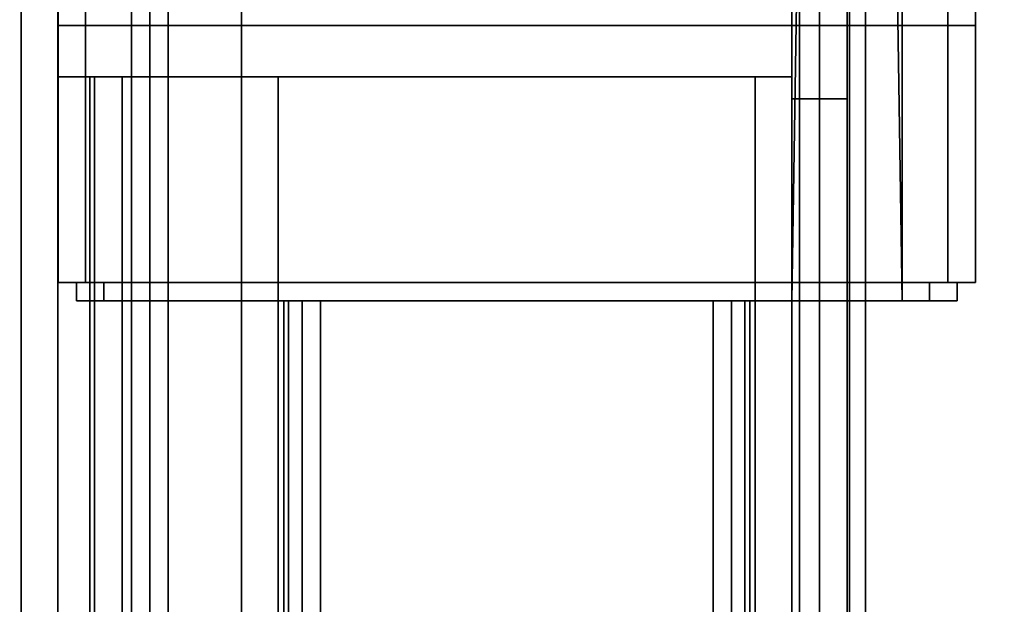
# Model space of a CAD drawing. Units: millimetres. Extents: x -440 to 11414, y -5430 to 1953.
# Drawn here: x 6434 to 6488, y -3453 to -3421 of the extents above; entities that cross this region are included whole.
import ezdxf

# ---------------------------------------------------------------- set-up
doc = ezdxf.new("R2010")
doc.units = ezdxf.units.MM
doc.header["$LTSCALE"] = 200
doc.linetypes.add('DASHEDX2', pattern=[1.5, 1, -0.5])
for name, color, linetype in [('72_HWAP_CA_D3_TOP', 7, 'Continuous'), ('72_HWAP_CA_D3_TRIM', 7, 'Continuous'), ('72_HWAP_INSERT', 7, 'Continuous'), ('72_HWAP_MY_D2_P_WKSF_ACC', 202, 'DASHEDX2'), ('72_HWAP_MY_D3_FILLER', 7, 'Continuous'), ('72_HWAP_MY_D3_SUPPORT', 7, 'Continuous'), ('72_HWAP_MY_D3_SUPPORT_INLAY', 7, 'Continuous'), ('72_HWAP_MY_D3_UNITY_SUPPORT_HARDWARE', 7, 'Continuous')]:
    doc.layers.add(name, color=color, linetype=linetype)

# ---------------------------------------------------------------- blocks, each defined once
blk = doc.blocks.new('72HWAP_MY_D3_ACCENT_PLATE')
for points in [[(-0.001, 0, -0.001), (0, 0), (0, -1), (-0.001, -1, -0.001)], [(-0.001, -1, -0.001), (-0.001, -1, -0.053), (-0.001, 0, -0.053), (-0.001, 0, -0.001)], [(-0.001, -1, -0.053), (0, -1, -0.054), (0, 0, -0.054), (-0.001, 0, -0.053)], [(0.001, -1, -0.001), (0, -1), (0, 0), (0.001, 0, -0.001)], [(0.001, 0, -0.053), (0, 0, -0.054), (0, -1, -0.054), (0.001, -1, -0.053)], [(0, -1, -0.015), (0.001, -1, -0.015), (0.001, 0, -0.015), (0, 0, -0.015)], [(0, 0, -0.039), (0.001, 0, -0.039), (0.001, -1, -0.039), (0, -1, -0.039)], [(0, -1, -0.039), (0, -1, -0.015), (0, 0, -0.015), (0, 0, -0.039)], [(0.001, 0, -0.001), (0.001, 0, -0.015), (0.001, -1, -0.015), (0.001, -1, -0.001)], [(0.001, -1, -0.053), (0.001, -1, -0.039), (0.001, 0, -0.039), (0.001, 0, -0.053)]]:
    blk.add_3dface(points)
blk = doc.blocks.new('72HWAP_MY_D3_END_LEG_BEAM')
mesh = blk.add_polymesh((2, 18))
for k, corner in enumerate([(-0.02799, 0, -0.04), (-0.03599, 0, -0.04), (-0.03599, 0, -0.033), (-0.03449, 0, -0.033), (-0.03399, 0, -0.0325), (-0.03399, 0, -0.0305), (-0.03449, 0, -0.03), (-0.036254, 0, -0.03), (-0.03799, 0, -0.0315), (-0.03799, 0, -0.058), (-0.03599, 0, -0.06), (0.00001, 0, -0.06), (0.00201, 0, -0.058), (0.002, 0, -0.001802), (0, 0), (-0.025981, 0), (-0.02799, 0, -0.002), (-0.02799, 0, -0.04), (-0.02799, -1, -0.04), (-0.03599, -1, -0.04), (-0.03599, -1, -0.033), (-0.03449, -1, -0.033), (-0.03399, -1, -0.0325), (-0.03399, -1, -0.0305), (-0.03449, -1, -0.03), (-0.036254, -1, -0.03), (-0.03799, -1, -0.0315), (-0.03799, -1, -0.058), (-0.03599, -1, -0.06), (0.00001, -1, -0.06), (0.00201, -1, -0.058), (0.002, -1, -0.001802), (0, -1), (-0.025981, -1), (-0.02799, -1, -0.002), (-0.02799, -1, -0.04)]):
    mesh.set_mesh_vertex(divmod(k, 18), corner)
blk = doc.blocks.new('72HWAP_MY_D3_F_LEG_END_CORNER')
for points, invisible_edges in [([(0.015, 0.015, 0.7036), (-0.015, 0.015, 0.7036), (0.015, -0.08, 0.7036), (0.015, -0.016, 0.7036)], 10), ([(-0.015, 0.015, 0.7036), (-0.015, -0.016, 0.7036), (-0.015, -0.08, 0.7036), (0.015, -0.08, 0.7036)], 9), ([(-0.016, -0.015, 0.6486), (-0.02, -0.015, 0.6486), (-0.021, -0.08, 0.6486), (-0.015, -0.08, 0.6486)], 10), ([(-0.021, -0.08, 0.6486), (-0.02, -0.015, 0.6486), (-0.021, -0.016, 0.6486)], 1), ([(-0.015, -0.08, 0.6486), (-0.015, -0.016, 0.6486), (-0.016, -0.015, 0.6486)], 8), ([(-0.021, -0.040568, 0.6586), (-0.021, -0.079, 0.6586), (-0.021, -0.079, 0.6576), (-0.021, -0.016, 0.6486)], 12), ([(-0.021, -0.016, 0.6486), (-0.021, -0.079, 0.6576), (-0.021, -0.08, 0.6576), (-0.021, -0.08, 0.6486)], 1), ([(0.021, -0.079, 0.6576), (0.021, -0.079, 0.6586), (0.021, -0.040568, 0.6586), (0.021, -0.016, 0.6486)], 12), ([(0.021, -0.08, 0.6576), (0.021, -0.079, 0.6576), (0.021, -0.016, 0.6486), (0.021, -0.08, 0.6486)], 2), ([(-0.025, -0.051671, 0.628345), (-0.025, -0.065, 0.6301), (-0.025, -0.040568, 0.6571), (-0.025, -0.033594, 0.658646)], 10), ([(-0.025, -0.040568, 0.6571), (-0.025, -0.065, 0.6301), (-0.025, -0.079, 0.6301), (-0.025, -0.079, 0.6571)], 1), ([(0.025, -0.040568, 0.6571), (0.025, -0.079, 0.6571), (0.025, -0.065, 0.6301), (0.025, -0.051671, 0.628345)], 10), ([(0.025, -0.079, 0.6571), (0.025, -0.079, 0.6301), (0.025, -0.065, 0.6301)], 8), ([(-0.0225, -0.079, 0.6576), (-0.0235, -0.079, 0.6586), (-0.025, -0.079, 0.6571), (-0.024, -0.079, 0.6561)], 5), ([(-0.024, -0.079, 0.6561), (-0.025, -0.079, 0.6571), (-0.025, -0.079, 0.6301), (-0.024, -0.079, 0.6311)], 5), ([(-0.024, -0.079, 0.6311), (-0.025, -0.079, 0.6301), (-0.0235, -0.079, 0.6286), (-0.0225, -0.079, 0.6296)], 5), ([(-0.0225, -0.079, 0.6576), (-0.021, -0.079, 0.6576), (-0.021, -0.079, 0.6586), (-0.0235, -0.079, 0.6586)], 8), ([(-0.0225, -0.079, 0.6296), (-0.0235, -0.079, 0.6286), (0.0235, -0.079, 0.6286), (0.0225, -0.079, 0.6296)], 5), ([(0.0225, -0.079, 0.6576), (0.0235, -0.079, 0.6586), (0.021, -0.079, 0.6586), (0.021, -0.079, 0.6576)], 1), ([(0.0225, -0.079, 0.6296), (0.0235, -0.079, 0.6286), (0.025, -0.079, 0.6301), (0.024, -0.079, 0.6311)], 5), ([(0.024, -0.079, 0.6561), (0.025, -0.079, 0.6571), (0.0235, -0.079, 0.6586), (0.0225, -0.079, 0.6576)], 5), ([(0.024, -0.079, 0.6311), (0.025, -0.079, 0.6301), (0.025, -0.079, 0.6571), (0.024, -0.079, 0.6561)], 5), ([(-0.024, -0.08, 0.631095), (-0.0225, -0.08, 0.6296), (-0.012432, -0.08, 0.6319), (-0.0127, -0.08, 0.6329)], 10), ([(-0.021, -0.08, 0.6576), (-0.0225, -0.08, 0.6576), (-0.024, -0.08, 0.6561), (-0.021, -0.08, 0.6486)], 4), ([(-0.021, -0.08, 0.6486), (-0.024, -0.08, 0.6561), (-0.024, -0.08, 0.6311), (-0.021, -0.08, 0.6486)], 5), ([(-0.015, -0.08, 0.6486), (-0.021, -0.08, 0.6486), (-0.024, -0.08, 0.631095), (-0.0127, -0.08, 0.6329)], 14), ([(-0.012432, -0.08, 0.6319), (-0.0225, -0.08, 0.6296), (-0.0107, -0.08, 0.6309), (-0.0117, -0.08, 0.631168)], 3), ([(0.0225, -0.08, 0.6296), (0.0107, -0.08, 0.6309), (-0.0107, -0.08, 0.6309), (-0.0225, -0.08, 0.6296)], 5), ([(-0.015, -0.08, 0.7036), (-0.015, -0.08, 0.6486), (-0.0127, -0.08, 0.6329), (-0.0127, -0.08, 0.6843)], 10), ([(-0.015, -0.08, 0.7036), (-0.0127, -0.08, 0.6843), (-0.012432, -0.08, 0.6853), (-0.0117, -0.08, 0.686032)], 9), ([(-0.015, -0.08, 0.7036), (-0.0117, -0.08, 0.686032), (-0.0107, -0.08, 0.6863)], 9), ([(-0.015, -0.08, 0.7036), (-0.0107, -0.08, 0.6863), (0.0107, -0.08, 0.6863), (0.015, -0.08, 0.7036)], 5), ([(0.015, -0.08, 0.7036), (0.0107, -0.08, 0.6863), (0.0117, -0.08, 0.686032)], 9), ([(0.0225, -0.08, 0.6296), (0.012432, -0.08, 0.6319), (0.0117, -0.08, 0.631168), (0.0107, -0.08, 0.6309)], 9), ([(0.0117, -0.08, 0.686032), (0.012432, -0.08, 0.6853), (0.0127, -0.08, 0.6843), (0.015, -0.08, 0.7036)], 12), ([(0.024, -0.08, 0.6311), (0.0127, -0.08, 0.6329), (0.012432, -0.08, 0.6319), (0.0225, -0.08, 0.6296)], 5), ([(0.021, -0.08, 0.6486), (0.015, -0.08, 0.6486), (0.0127, -0.08, 0.6329), (0.024, -0.08, 0.6311)], 14), ([(0.015, -0.08, 0.7036), (0.0127, -0.08, 0.6843), (0.0127, -0.08, 0.6329), (0.015, -0.08, 0.6486)], 5), ([(0.024, -0.08, 0.6561), (0.0225, -0.08, 0.6576), (0.021, -0.08, 0.6576), (0.021, -0.08, 0.6486)], 8), ([(0.024, -0.08, 0.6561), (0.021, -0.08, 0.6486), (0.024, -0.08, 0.6311)], 3)]:
    blk.add_3dface(points, dxfattribs=dict(invisible_edges=invisible_edges))
for points in [[(0.02, -0.015, 0.6486), (0.016, -0.015, 0.6486), (0.015, -0.08, 0.6486), (0.021, -0.08, 0.6486)], [(0.015, -0.08, 0.6486), (0.016, -0.015, 0.6486), (0.015, -0.016, 0.6486)], [(0.021, -0.08, 0.6486), (0.021, -0.016, 0.6486), (0.02, -0.015, 0.6486)], [(-0.015, -0.08, 0.7036), (-0.015, -0.016, 0.7036), (-0.015, -0.016, 0.6486), (-0.015, -0.08, 0.6486)], [(0.015, -0.016, 0.7036), (0.015, -0.08, 0.7036), (0.015, -0.08, 0.6486), (0.015, -0.016, 0.6486)], [(-0.025, -0.079, 0.6571), (-0.0235, -0.079, 0.6586), (-0.0235, -0.040568, 0.6586), (-0.025, -0.040568, 0.6571)], [(-0.0235, -0.079, 0.6586), (-0.021, -0.079, 0.6586), (-0.021, -0.040568, 0.6586), (-0.0235, -0.040568, 0.6586)], [(0.0235, -0.040568, 0.6586), (0.021, -0.040568, 0.6586), (0.021, -0.079, 0.6586), (0.0235, -0.079, 0.6586)], [(0.0235, -0.079, 0.6586), (0.025, -0.079, 0.6571), (0.025, -0.040568, 0.6571), (0.0235, -0.040568, 0.6586)], [(-0.0235, -0.065, 0.6286), (-0.0235, -0.079, 0.6286), (-0.025, -0.079, 0.6301), (-0.025, -0.065, 0.6301)], [(0.0235, -0.065, 0.6286), (0.0235, -0.079, 0.6286), (-0.0235, -0.079, 0.6286), (-0.0235, -0.065, 0.6286)], [(0.0235, -0.065, 0.6286), (0.025, -0.065, 0.6301), (0.025, -0.079, 0.6301), (0.0235, -0.079, 0.6286)], [(-0.0225, -0.08, 0.6296), (-0.024, -0.08, 0.631095), (-0.024, -0.079, 0.6311), (-0.0225, -0.079, 0.6296)], [(-0.024, -0.079, 0.6311), (-0.024, -0.08, 0.6311), (-0.024, -0.08, 0.6561), (-0.024, -0.079, 0.6561)], [(-0.024, -0.079, 0.6561), (-0.024, -0.08, 0.6561), (-0.0225, -0.08, 0.6576), (-0.0225, -0.079, 0.6576)], [(-0.0225, -0.079, 0.6576), (-0.0225, -0.08, 0.6576), (-0.021, -0.08, 0.6576), (-0.021, -0.079, 0.6576)], [(0.0225, -0.079, 0.6296), (0.0225, -0.08, 0.6296), (-0.0225, -0.08, 0.6296), (-0.0225, -0.079, 0.6296)], [(0.021, -0.079, 0.6576), (0.021, -0.08, 0.6576), (0.0225, -0.08, 0.6576), (0.0225, -0.079, 0.6576)], [(0.0225, -0.079, 0.6576), (0.0225, -0.08, 0.6576), (0.024, -0.08, 0.6561), (0.024, -0.079, 0.6561)], [(0.024, -0.079, 0.6311), (0.024, -0.08, 0.6311), (0.0225, -0.08, 0.6296), (0.0225, -0.079, 0.6296)], [(0.024, -0.079, 0.6561), (0.024, -0.08, 0.6561), (0.024, -0.08, 0.6311), (0.024, -0.079, 0.6311)], [(-0.0127, -0.1373, 0.6843), (-0.0127, -0.08, 0.6843), (-0.0127, -0.08, 0.6329), (-0.0127, -0.1373, 0.6329)], [(-0.0107, -0.1373, 0.6863), (0.0107, -0.1373, 0.6863), (0.0107, -0.08, 0.6863), (-0.0107, -0.08, 0.6863)], [(0.0107, -0.1373, 0.6309), (-0.0107, -0.1373, 0.6309), (-0.0107, -0.08, 0.6309), (0.0107, -0.08, 0.6309)], [(0.0127, -0.08, 0.6843), (0.0127, -0.1373, 0.6843), (0.0127, -0.1373, 0.6329), (0.0127, -0.08, 0.6329)]]:
    blk.add_3dface(points)
mesh = blk.add_polymesh((2, 7))
for k, corner in enumerate([(-0.0235, -0.015, 0.5786), (-0.0235, -0.016704, 0.591541), (-0.0235, -0.021699, 0.6036), (-0.0235, -0.029645, 0.613955), (-0.0235, -0.04, 0.621901), (-0.0235, -0.052059, 0.626896), (-0.0235, -0.065, 0.6286), (-0.025, -0.0135, 0.5786), (-0.025, -0.015255, 0.591929), (-0.025, -0.0204, 0.60435), (-0.025, -0.028584, 0.615016), (-0.025, -0.03925, 0.6232), (-0.025, -0.051671, 0.628345), (-0.025, -0.065, 0.6301)]):
    mesh.set_mesh_vertex(divmod(k, 7), corner)
mesh = blk.add_polymesh((2, 7))
for k, corner in enumerate([(0.0235, -0.065, 0.6286), (0.0235, -0.052059, 0.626896), (0.0235, -0.04, 0.621901), (0.0235, -0.029645, 0.613955), (0.0235, -0.021699, 0.6036), (0.0235, -0.016704, 0.591541), (0.0235, -0.015, 0.5786), (0.025, -0.065, 0.6301), (0.025, -0.051671, 0.628345), (0.025, -0.03925, 0.6232), (0.025, -0.028584, 0.615016), (0.025, -0.0204, 0.60435), (0.025, -0.015255, 0.591929), (0.025, -0.0135, 0.5786)]):
    mesh.set_mesh_vertex(divmod(k, 7), corner)
mesh = blk.add_polymesh((2, 7))
for k, corner in enumerate([(0.0235, -0.015, 0.5786), (0.0235, -0.016704, 0.591541), (0.0235, -0.021699, 0.6036), (0.0235, -0.029645, 0.613955), (0.0235, -0.04, 0.621901), (0.0235, -0.052059, 0.626896), (0.0235, -0.065, 0.6286), (-0.0235, -0.015, 0.5786), (-0.0235, -0.016704, 0.591541), (-0.0235, -0.021699, 0.6036), (-0.0235, -0.029645, 0.613955), (-0.0235, -0.04, 0.621901), (-0.0235, -0.052059, 0.626896), (-0.0235, -0.065, 0.6286)]):
    mesh.set_mesh_vertex(divmod(k, 7), corner)
mesh = blk.add_polymesh((2, 4))
for k, corner in enumerate([(-0.0107, -0.1373, 0.6309), (-0.0117, -0.1373, 0.631168), (-0.012432, -0.1373, 0.6319), (-0.0127, -0.1373, 0.6329), (-0.0107, -0.08, 0.6309), (-0.0117, -0.08, 0.631168), (-0.012432, -0.08, 0.6319), (-0.0127, -0.08, 0.6329)]):
    mesh.set_mesh_vertex(divmod(k, 4), corner)
mesh = blk.add_polymesh((2, 4))
for k, corner in enumerate([(-0.0127, -0.1373, 0.6843), (-0.012432, -0.1373, 0.6853), (-0.0117, -0.1373, 0.686032), (-0.0107, -0.1373, 0.6863), (-0.0127, -0.08, 0.6843), (-0.012432, -0.08, 0.6853), (-0.0117, -0.08, 0.686032), (-0.0107, -0.08, 0.6863)]):
    mesh.set_mesh_vertex(divmod(k, 4), corner)
mesh = blk.add_polymesh((2, 4))
for k, corner in enumerate([(0.0127, -0.1373, 0.6329), (0.012432, -0.1373, 0.6319), (0.0117, -0.1373, 0.631168), (0.0107, -0.1373, 0.6309), (0.0127, -0.08, 0.6329), (0.012432, -0.08, 0.6319), (0.0117, -0.08, 0.631168), (0.0107, -0.08, 0.6309)]):
    mesh.set_mesh_vertex(divmod(k, 4), corner)
mesh = blk.add_polymesh((2, 4))
for k, corner in enumerate([(0.0107, -0.1373, 0.6863), (0.0117, -0.1373, 0.686032), (0.012432, -0.1373, 0.6853), (0.0127, -0.1373, 0.6843), (0.0107, -0.08, 0.6863), (0.0117, -0.08, 0.686032), (0.012432, -0.08, 0.6853), (0.0127, -0.08, 0.6843)]):
    mesh.set_mesh_vertex(divmod(k, 4), corner)
blk = doc.blocks.new('72HWAP_MY_D3_WINGBRK_RIGHT')
for points, invisible_edges in [([(-0.003, -0.052108, 0.075), (-0.003, 0.048512, 0.075), (-0.05, 0.033512, 0.075), (-0.05, 0.001105, 0.075)], 10), ([(-0.004, 0.048512, 0.072), (-0.004, -0.051108, 0.072), (-0.05, 0.001105, 0.072), (-0.05, 0.033512, 0.072)], 10), ([(-0.003, 0), (-0.003, 0, 0.0305), (-0.003, 0.048512, 0.071), (-0.003, 0.048512)], 2), ([(-0.003, -0.029862, 0.0305), (-0.003, -0.05184, 0.071), (-0.003, 0.048512, 0.071), (-0.003, 0, 0.0305)], 5), ([(0, -0.052108, 0.072), (0, -0.029862, 0.0305), (0, 0, 0.0305), (0, 0.048512, 0.072)], 5), ([(0, 0.048512, 0.072), (0, 0, 0.0305), (0, 0), (0, 0.048512)], 1), ([(-0.05, 0.001105, 0.075), (-0.049712, -0.001821, 0.075), (-0.048858, -0.004635, 0.075), (-0.003, -0.052108, 0.075)], 12), ([(-0.048858, -0.004635, 0.072), (-0.049712, -0.001821, 0.072), (-0.05, 0.001105, 0.072), (-0.004, -0.051108, 0.072)], 12)]:
    blk.add_3dface(points, dxfattribs=dict(invisible_edges=invisible_edges))
for points in [[(-0.004, 0.048512, 0.072), (-0.003134, 0.048512, 0.0715), (-0.003134, -0.051974, 0.0715), (-0.004, -0.051108, 0.072)], [(-0.003, -0.05184, 0.071), (-0.003134, -0.051974, 0.0715), (-0.003134, 0.048512, 0.0715), (-0.003, 0.048512, 0.071)], [(0, 0), (-0.003, 0), (-0.003, 0.048512), (0, 0.048512)], [(-0.003, 0), (0, 0), (0, 0, 0.0305), (-0.003, 0, 0.0305)], [(0, -0.029862, 0.0305), (-0.003, -0.029862, 0.0305), (-0.003, 0, 0.0305), (0, 0, 0.0305)]]:
    blk.add_3dface(points)
mesh = blk.add_polymesh((2, 4))
for k, corner in enumerate([(-0.003, -0.052108, 0.075), (-0.0015, -0.052108, 0.074598), (-0.000402, -0.052108, 0.0735), (0, -0.052108, 0.072), (-0.003, 0.048512, 0.075), (-0.0015, 0.048512, 0.074598), (-0.000402, 0.048512, 0.0735), (0, 0.048512, 0.072)]):
    mesh.set_mesh_vertex(divmod(k, 4), corner)
blk = doc.blocks.new('72_HWAP_MY_D2_SINGLE_RIGHT_800_F')
at = {"layer": '72_HWAP_MY_D2_P_WKSF_ACC'}
blk.add_line((-0.003998, -0.012247), (-0.003998, -0.766982), dxfattribs=at)
blk = doc.blocks.new('72hwap_my2811843AC93344EF3B7DFDC99A98C905D')
blk.add_blockref('72_HWAP_MY_D2_SINGLE_RIGHT_800_F', (0, 0))
blk = doc.blocks.new('XCAD03154E0690706A034A08EF8AE140DE9523')
at = {"color": 7}
blk.add_blockref('72hwap_my2811843AC93344EF3B7DFDC99A98C905D', (0, 0), dxfattribs=at)
at = {"layer": '72_HWAP_MY_D3_FILLER', "color": 0, "yscale": 0.7152000000000001, "rotation": 180}
blk.add_blockref('72HWAP_MY_D3_ACCENT_PLATE', (-0.008998, -0.7472, 0.7026), dxfattribs=at)
at = {"layer": '72_HWAP_MY_D3_SUPPORT', "color": 0, "yscale": 0.5972000000000001, "rotation": 180}
blk.add_blockref('72HWAP_MY_D3_END_LEG_BEAM', (-0.041988, -0.6942, 0.6886), dxfattribs=at)
at = {"layer": '72_HWAP_MY_D3_SUPPORT_INLAY', "color": 0, "rotation": 180}
blk.add_blockref('72HWAP_MY_D3_F_LEG_END_CORNER', (-0.029002, -0.762), dxfattribs=at)
at = {"layer": '72_HWAP_MY_D3_UNITY_SUPPORT_HARDWARE', "color": 0}
blk.add_blockref('72HWAP_MY_D3_WINGBRK_RIGHT', (-0.044002, -0.693, 0.6286), dxfattribs=at)
blk = doc.blocks.new('72HWAP_CA_D3_WTRE-6432-LHN_TOP')
for points, invisible_edges in [([(0.0025, -0.798, -0.0264), (0.0025, -0.002, -0.0264), (1.5975, -0.002, -0.0264), (1.5975, -0.798, -0.0264)], 8), ([(1.5975, -0.002), (0.0025, -0.002), (0.0025, -0.798), (1.5975, -0.798)], 4)]:
    blk.add_3dface(points, dxfattribs=dict(invisible_edges=invisible_edges))
blk = doc.blocks.new('72HWAP_CA_D3_WTRE-6432-LHN_TRIM')
mesh = blk.add_polymesh((2, 8))
for k, corner in enumerate([(1.5975, -0.002, -0.0264), (1.5985, -0.002, -0.026132), (1.599232, -0.002, -0.0254), (1.5995, -0.002, -0.0244), (1.5995, -0.002, -0.002), (1.599232, -0.002, -0.001), (1.5985, -0.002, -0.000268), (1.5975, -0.002), (1.5975, -0.798, -0.0264), (1.5985, -0.798, -0.026132), (1.599232, -0.798, -0.0254), (1.5995, -0.798, -0.0244), (1.5995, -0.798, -0.002), (1.599232, -0.798, -0.001), (1.5985, -0.798, -0.000268), (1.5975, -0.798)]):
    mesh.set_mesh_vertex(divmod(k, 8), corner)
blk = doc.blocks.new('XCAD03BD16885EA1264DBB7701D2765E2EA6B0')
at = {"layer": '72_HWAP_CA_D3_TOP', "color": 0}
blk.add_blockref('72HWAP_CA_D3_WTRE-6432-LHN_TOP', (0, 0, 0.73), dxfattribs=at)
at = {"layer": '72_HWAP_CA_D3_TRIM', "color": 0}
blk.add_blockref('72HWAP_CA_D3_WTRE-6432-LHN_TRIM', (0, 0, 0.73), dxfattribs=at)

msp = doc.modelspace()

# ---------------------------------------------------------------- block references
at = {"layer": '72_HWAP_INSERT', "xscale": 1000.000000001559, "yscale": 1000.000000001559, "zscale": 1000.000000001559, "rotation": 180}
for name, p in [('XCAD03BD16885EA1264DBB7701D2765E2EA6B0', (8031.513, -4118.424)), ('XCAD03154E0690706A034A08EF8AE140DE9523', (6432.013, -4118.424))]:
    msp.add_blockref(name, p, dxfattribs=at)

doc.saveas('drawing.dxf')
